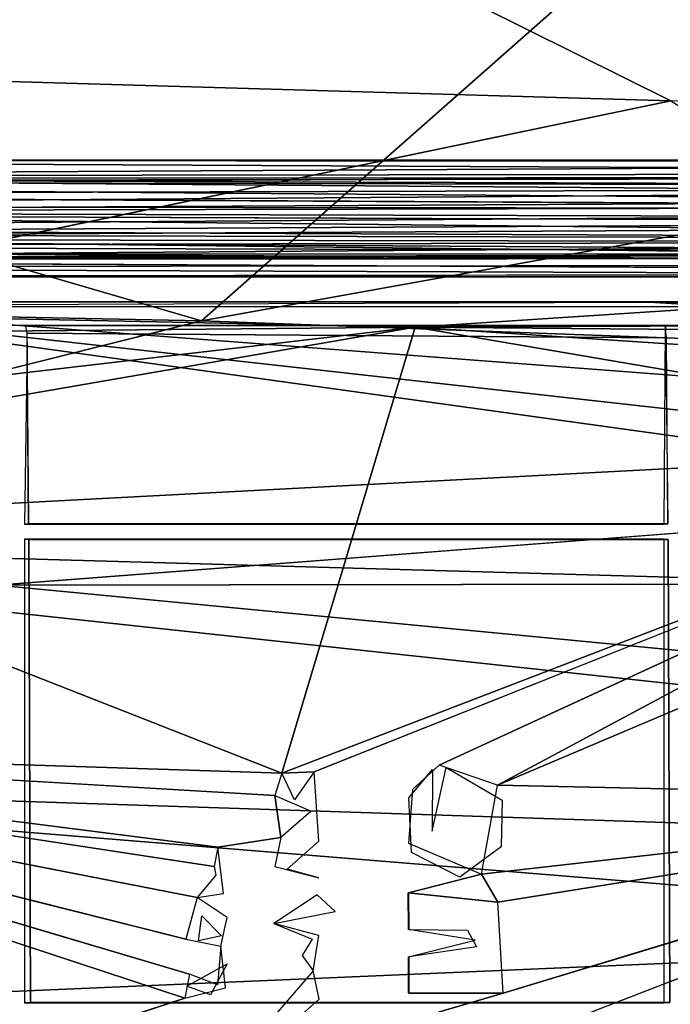
# Model space of a CAD drawing. Units: inches. Extents: x -11 to 14.7, y -14 to 11.6.
# Drawn here: x -0.9 to 1.9, y 0.7 to 4.8 of the extents above; entities that cross this region are included whole.
import ezdxf

# ---------------------------------------------------------------- set-up
doc = ezdxf.new("R2010")
doc.units = ezdxf.units.IN
doc.header["$MEASUREMENT"] = 0
for name, color, linetype in [('SEAT-BACK', 5, 'Continuous'), ('SEAT-BASE', 5, 'Continuous'), ('SEAT-LEG', 5, 'Continuous')]:
    doc.layers.add(name, color=color, linetype=linetype)

msp = doc.modelspace()

# ---------------------------------------------------------------- linework, layer by layer
at = {"layer": 'SEAT-BACK'}
for points in [[(-3.6587, 4.619, 16.3432), (1.9373, 5.3683, 16.8221), (-3.5726, 5.966, 16.6147)], [(-3.6807, 4.6656, 16.0706), (-3.6248, 5.6127, 16.2574), (-0.1277, 5.5018, 16.4328)], [(-0.1277, 5.5018, 16.4328), (1.8811, 4.5028, 16.4005), (-3.6807, 4.6656, 16.0706)], [(-0.1277, 5.5018, 16.4328), (8.892, 4.1497, 16.8568), (1.8811, 4.5028, 16.4005)], [(8.892, 4.1497, 16.8568), (-0.1277, 5.5018, 16.4328), (7.8924, 5.0853, 16.9164)], [(1.9373, 5.3683, 16.8221), (-3.6587, 4.619, 16.3432), (-0.0889, 3.5803, 16.4189)], [(-0.0889, 3.5803, 16.4189), (8.0108, 5.0387, 17.1967), (1.9373, 5.3683, 16.8221)], [(8.0094, 3.2845, 16.9813), (8.0108, 5.0387, 17.1967), (-0.0889, 3.5803, 16.4189)], [(-2.1758, 3.6613, 16.0077), (-3.6807, 4.6656, 16.0706), (1.8811, 4.5028, 16.4005)], [(-3.6587, 4.619, 16.3432), (-3.705, 3.6531, 16.1855), (-0.0889, 3.5803, 16.4189)], [(-3.7413, 2.6652, 16.0585), (-0.0889, 3.5803, 16.4189), (-3.705, 3.6531, 16.1855)], [(-2.1758, 3.6613, 16.0077), (3.6088, 3.0163, 16.3465), (3.793, 2.8341, 16.3432)], [(-2.1758, 3.6613, 16.0077), (3.793, 2.8341, 16.3432), (-0.9483, 2.472, 15.9595)], [(-2.1758, 3.6613, 16.0077), (3.5543, 3.2253, 16.3632), (3.6088, 3.0163, 16.3465)], [(-3.7413, 2.6652, 16.0585), (8.0094, 3.2845, 16.9813), (-0.0889, 3.5803, 16.4189)], [(8.0094, 3.2845, 16.9813), (-3.7413, 2.6652, 16.0585), (9.6142, 2.2855, 17.0105)], [(-3.7413, 2.6652, 16.0585), (-3.7675, 1.6602, 15.9655), (9.6559, 1.2195, 16.9552)], [(9.6559, 1.2195, 16.9552), (9.6142, 2.2855, 17.0105), (-3.7413, 2.6652, 16.0585)], [(9.8284, 1.4391, 16.7038), (-0.9483, 2.472, 15.9595), (5.8942, 2.4814, 16.4728)], [(-3.7831, 0.6429, 15.909), (9.6559, 1.2195, 16.9552), (-3.7675, 1.6602, 15.9655)], [(-3.9461, -0.3055, 15.8871), (9.6559, 1.2195, 16.9552), (-3.7831, 0.6429, 15.909)]]:
    msp.add_3dface(points, dxfattribs=at)
for points, invisible_edges in [([(1.8811, 4.5028, 16.4005), (3.6044, 3.4345, 16.389), (-2.1758, 3.6613, 16.0077)], 2), ([(-2.1758, 3.6613, 16.0077), (3.6044, 3.4345, 16.389), (3.5543, 3.2253, 16.3632)], 1), ([(-0.9483, 2.472, 15.9595), (3.793, 2.8341, 16.3432), (4.0215, 2.7846, 16.3545)], 12), ([(-0.9483, 2.472, 15.9595), (4.0215, 2.7846, 16.3545), (5.8942, 2.4814, 16.4728)], 3), ([(-0.9483, 2.472, 15.9595), (9.8284, 1.4391, 16.7038), (-3.7896, 1.677, 15.6892)], 2), ([(-3.7896, 1.677, 15.6892), (9.8504, 0.567, 16.6786), (-3.8053, 0.6491, 15.6323)], 2), ([(9.8504, 0.567, 16.6786), (-3.7896, 1.677, 15.6892), (9.8284, 1.4391, 16.7038)], 2), ([(9.6756, -0.3055, 16.9326), (9.6559, 1.2195, 16.9552), (-3.9461, -0.3055, 15.8871)], 12)]:
    msp.add_3dface(points, dxfattribs=dict(at, invisible_edges=invisible_edges))
at = {"layer": 'SEAT-BASE'}
for points in [[(4.7521, 3.6603, 15.9194), (1.7921, 3.6591, 15.6166), (-3.7407, 3.6593, 15.2563)], [(2.1143, 3.6387, 15.5576), (-3.4024, 3.6401, 15.1378), (1.7921, 3.6591, 15.6166)], [(0.8084, 3.5533, 15.4012), (-2.8462, 3.5195, 15.1059), (-3.4024, 3.6401, 15.1378)], [(0.8084, 3.5533, 15.4012), (-3.4024, 3.6401, 15.1378), (2.1143, 3.6387, 15.5576)], [(0.8084, 3.5533, 15.4012), (2.1143, 3.6387, 15.5576), (4.0918, 3.5679, 15.5863)], [(6.2971, 3.6568, 15.8334), (1.7921, 3.6591, 15.6166), (4.7521, 3.6603, 15.9194)], [(6.0381, 3.6591, 15.793), (2.1143, 3.6387, 15.5576), (1.7921, 3.6591, 15.6166)], [(0.8084, 3.5533, 15.4012), (0.2476, 1.6823, 15.2089), (-2.8921, 2.9144, 15.0378)], [(0.8084, 3.5533, 15.4012), (-2.8921, 2.9144, 15.0378), (-2.6808, 3.1467, 15.0775)], [(0.8084, 3.5533, 15.4012), (-2.6808, 3.1467, 15.0775), (-2.8462, 3.5195, 15.1059)], [(3.7923, 3.0456, 15.5077), (0.2476, 1.6823, 15.2089), (0.8084, 3.5533, 15.4012)], [(4.0918, 3.5679, 15.5863), (3.9172, 3.5273, 15.5717), (0.8084, 3.5533, 15.4012)], [(3.7923, 3.0456, 15.5077), (0.8084, 3.5533, 15.4012), (3.7623, 3.3593, 15.5402)], [(3.7623, 3.3593, 15.5402), (0.8084, 3.5533, 15.4012), (3.9172, 3.5273, 15.5717)], [(1.8692, 2.7283, 15.4825), (1.8538, 2.7273, 15.7141), (1.8592, 3.5575, 15.6328)], [(-0.815, 2.7283, 15.2949), (-0.8207, 3.4894, 15.3703), (-0.8322, 2.7273, 15.5238)], [(0.2476, 1.6823, 15.2089), (3.7923, 3.0456, 15.5077), (0.3832, 1.6888, 15.2188)], [(0.9084, 1.7166, 15.2557), (3.7923, 3.0456, 15.5077), (1.1532, 1.6331, 15.2664)], [(1.1532, 1.6331, 15.2664), (3.7923, 3.0456, 15.5077), (4.1785, 2.9138, 15.5108)], [(0.2476, 1.6823, 15.2089), (-3.3865, 1.8007, 14.9189), (-2.8921, 2.9144, 15.0378)], [(1.1532, 1.6331, 15.2664), (4.1785, 2.9138, 15.5108), (3.8588, 1.5735, 15.395)], [(-3.3865, 1.8007, 14.9189), (-0.1071, 1.1609, 15.1595), (-0.1544, 0.9861, 15.1495)], [(-3.3865, 1.8007, 14.9189), (-0.1391, 0.8396, 15.1459), (-0.159, 0.7384, 15.1414)], [(-3.3865, 1.8007, 14.9189), (-0.159, 0.7384, 15.1414), (-3.3822, -0.3152, 14.8582)], [(-3.3865, 1.8007, 14.9189), (-0.0201, 1.3726, 15.1747), (-0.0362, 1.2907, 15.1699)], [(-3.3865, 1.8007, 14.9189), (0.2476, 1.6823, 15.2089), (0.2187, 1.589, 15.2021)], [(0.2476, 1.6823, 15.2089), (0.3832, 1.6888, 15.2188), (0.3014, 1.5705, 15.2071)], [(1.1532, 1.6331, 15.2664), (3.8588, 1.5735, 15.395), (1.0862, 1.2591, 15.2453)], [(0.2445, 1.4136, 15.1957), (0.2187, 1.589, 15.2021), (0.3714, 1.5235, 15.2098)], [(1.0862, 1.2591, 15.2453), (3.8588, 1.5735, 15.395), (1.1555, 1.1419, 15.2447)], [(1.1555, 1.1419, 15.2447), (3.8588, 1.5735, 15.395), (1.1777, 0.7596, 15.2333)], [(1.1802, 0.5386, 15.2278), (3.8588, 1.5735, 15.395), (3.6193, -0.316, 15.3355)], [(0.7805, 1.1806, 15.2226), (1.0862, 1.2591, 15.2453), (1.1555, 1.1419, 15.2447)], [(-0.0057, 1.0002, 15.1611), (-0.1013, 0.9799, 15.1533), (-0.0884, 1.0839, 15.1579)], [(0.019, 0.8834, 15.1789), (-0.051, 0.7533, 15.1697), (-0.1507, 0.789, 15.1633)]]:
    msp.add_3dface(points, dxfattribs=at)
for points, invisible_edges in [([(-3.2486, 3.5619, 15.3526), (4.7521, 3.6603, 15.9194), (-3.7305, 3.6603, 15.3185)], 13), ([(-2.7887, 3.5627, 15.385), (4.7521, 3.6603, 15.9194), (-3.2486, 3.5619, 15.3526)], 15), ([(3.8203, 3.5619, 15.8534), (4.7521, 3.6603, 15.9194), (-2.7887, 3.5627, 15.385)], 3), ([(-0.822, 3.5285, 15.3884), (1.8581, 3.5597, 15.6501), (-0.8275, 3.5597, 15.461)], 1), ([(-0.822, 3.5285, 15.3884), (1.8637, 3.5093, 15.5647), (1.8581, 3.5597, 15.6501)], 12), ([(-0.815, 2.7283, 15.2949), (1.8637, 3.5093, 15.5647), (-0.822, 3.5285, 15.3884)], 1), ([(1.8692, 2.7283, 15.4825), (1.8637, 3.5093, 15.5647), (-0.815, 2.7283, 15.2949)], 2), ([(0.3832, 1.6888, 15.2188), (3.7923, 3.0456, 15.5077), (0.9084, 1.7166, 15.2557)], 12), ([(-0.8322, 2.7273, 15.5238), (1.8538, 2.7273, 15.7141), (-0.815, 2.7283, 15.2949)], 2), ([(1.8692, 2.7283, 15.4825), (-0.815, 2.7283, 15.2949), (1.8538, 2.7273, 15.7141)], 2), ([(-0.8322, 0.7195, 15.5238), (-0.807, 0.7209, 15.1886), (-0.8322, 2.6642, 15.5238)], 2), ([(-0.8322, 2.6642, 15.5238), (-0.8146, 2.6632, 15.2895), (1.8538, 2.6642, 15.7141)], 2), ([(-0.8146, 2.6632, 15.2895), (-0.8322, 2.6642, 15.5238), (-0.807, 0.7209, 15.1886)], 2), ([(1.8696, 2.6632, 15.4769), (1.8538, 2.6642, 15.7141), (-0.8146, 2.6632, 15.2895)], 2), ([(-0.8146, 2.6632, 15.2895), (1.8767, 0.721, 15.3707), (1.8696, 2.6632, 15.4769)], 1), ([(-0.807, 0.7209, 15.1886), (1.8767, 0.721, 15.3707), (-0.8146, 2.6632, 15.2895)], 2), ([(1.8538, 0.7195, 15.7141), (1.8538, 2.6642, 15.7141), (1.8767, 0.721, 15.3707)], 2), ([(1.8696, 2.6632, 15.4769), (1.8767, 0.721, 15.3707), (1.8538, 2.6642, 15.7141)], 2), ([(-3.3865, 1.8007, 14.9189), (0.2187, 1.589, 15.2021), (-0.0201, 1.3726, 15.1747)], 2), ([(-3.3865, 1.8007, 14.9189), (-0.0362, 1.2907, 15.1699), (-0.1071, 1.1609, 15.1595)], 2), ([(-3.3865, 1.8007, 14.9189), (-0.1544, 0.9861, 15.1495), (-0.1391, 0.8396, 15.1459)], 2), ([(0.3832, 1.6888, 15.2188), (0.9084, 1.7166, 15.2557), (0.7962, 1.615, 15.2431)], 13), ([(0.8803, 1.6983, 15.2727), (0.8791, 1.4398, 15.2598), (0.7807, 1.5787, 15.26)], 2), ([(0.8791, 1.4398, 15.2598), (0.9383, 1.7069, 15.2769), (1.1726, 1.5696, 15.2844)], 12), ([(0.3832, 1.6888, 15.2188), (0.7796, 1.3893, 15.2313), (0.4033, 1.3975, 15.2062)], 3), ([(0.3832, 1.6888, 15.2188), (0.7962, 1.615, 15.2431), (0.7796, 1.3893, 15.2313)], 13), ([(-0.0201, 1.3726, 15.1747), (0.2187, 1.589, 15.2021), (0.2445, 1.4136, 15.1957)], 1), ([(0.7807, 1.5787, 15.26), (0.8791, 1.4398, 15.2598), (0.7919, 1.3506, 15.2502)], 3), ([(1.1777, 0.7596, 15.2333), (3.8588, 1.5735, 15.395), (1.1802, 0.5386, 15.2278)], 12), ([(1.1726, 1.5696, 15.2844), (1.1693, 1.3732, 15.275), (0.8791, 1.4398, 15.2598)], 14), ([(-0.0201, 1.3726, 15.1747), (0.2445, 1.4136, 15.1957), (0.0029, 1.1777, 15.1682)], 2), ([(0.0029, 1.1777, 15.1682), (0.2445, 1.4136, 15.1957), (0.2187, 1.2916, 15.1886)], 13), ([(0.8791, 1.4398, 15.2598), (1.1693, 1.3732, 15.275), (0.7919, 1.3506, 15.2502)], 15), ([(0.4033, 1.3975, 15.2062), (0.4037, 1.2441, 15.1997), (0.2709, 1.2804, 15.1919)], 1), ([(0.3964, 1.1722, 15.1965), (0.7796, 1.3893, 15.2313), (0.7805, 1.1806, 15.2226)], 15), ([(0.4037, 1.2441, 15.1997), (0.7796, 1.3893, 15.2313), (0.3964, 1.1722, 15.1965)], 15), ([(0.4033, 1.3975, 15.2062), (0.7796, 1.3893, 15.2313), (0.4037, 1.2441, 15.1997)], 15), ([(0.7805, 1.1806, 15.2226), (0.7796, 1.3893, 15.2313), (1.0862, 1.2591, 15.2453)], 1), ([(0.7919, 1.3506, 15.2502), (1.1693, 1.3732, 15.275), (0.9956, 1.2462, 15.2588)], 1), ([(-0.1071, 1.1609, 15.1595), (-0.0362, 1.2907, 15.1699), (-0.029, 1.2556, 15.169)], 1), ([(0.0029, 1.1777, 15.1682), (0.2187, 1.2916, 15.1886), (0.3964, 1.1722, 15.1965)], 15), ([(0.3964, 1.1722, 15.1965), (0.2187, 1.2916, 15.1886), (0.4037, 1.2441, 15.1997)], 13), ([(0.0029, 1.1777, 15.1682), (0.0186, 1.0774, 15.1657), (-0.1071, 1.1609, 15.1595)], 1), ([(0.0029, 1.1777, 15.1682), (0.3964, 1.1722, 15.1965), (0.2151, 1.0523, 15.1789)], 13), ([(0.0029, 1.1777, 15.1682), (0.2151, 1.0523, 15.1789), (0.0186, 1.0774, 15.1657)], 15), ([(0.3964, 1.1722, 15.1965), (0.7805, 1.1806, 15.2226), (0.4714, 1.1029, 15.1989)], 3), ([(0.4714, 1.1029, 15.1989), (0.7805, 1.1806, 15.2226), (0.7809, 1.0273, 15.2169)], 13), ([(0.7791, 1.1806, 15.2423), (1.1541, 1.1419, 15.2645), (0.7795, 1.0273, 15.2366)], 2), ([(0.7795, 1.0273, 15.2366), (1.1541, 1.1419, 15.2645), (1.0598, 0.9816, 15.2528)], 3), ([(1.1541, 1.1419, 15.2645), (1.1763, 0.7596, 15.2528), (1.0598, 0.9816, 15.2528)], 14), ([(0.0186, 1.0774, 15.1657), (0.2151, 1.0523, 15.1789), (-0.008, 0.9571, 15.1595)], 3), ([(0.4714, 1.1029, 15.1989), (0.4028, 1.0023, 15.1906), (0.2151, 1.0523, 15.1789)], 1), ([(0.4714, 1.1029, 15.1989), (0.7812, 0.9121, 15.2131), (0.4028, 1.0023, 15.1906)], 15), ([(0.4714, 1.1029, 15.1989), (1.0649, 0.9543, 15.2325), (0.7812, 0.9121, 15.2131)], 13), ([(0.4714, 1.1029, 15.1989), (0.7809, 1.0273, 15.2169), (1.0649, 0.9543, 15.2325)], 15), ([(-0.008, 0.9571, 15.1595), (0.2151, 1.0523, 15.1789), (0.0116, 0.7819, 15.1555)], 3), ([(0.0116, 0.7819, 15.1555), (0.2151, 1.0523, 15.1789), (0.0028, 0.6093, 15.1504)], 15), ([(0.0028, 0.6093, 15.1504), (0.2151, 1.0523, 15.1789), (0.334, 0.9184, 15.183)], 15), ([(0.334, 0.9184, 15.183), (0.2151, 1.0523, 15.1789), (0.3758, 0.9859, 15.1881)], 1), ([(0.4028, 1.0023, 15.1906), (0.7812, 0.9121, 15.2131), (0.3792, 0.8542, 15.1841)], 3), ([(1.0649, 0.9543, 15.2325), (0.7809, 1.0273, 15.2169), (1.0276, 1.0247, 15.2326)], 1), ([(-0.1391, 0.8396, 15.1459), (-0.1544, 0.9861, 15.1495), (-0.008, 0.9571, 15.1595)], 13), ([(-0.1391, 0.8396, 15.1459), (-0.008, 0.9571, 15.1595), (-0.0223, 0.7954, 15.1534)], 1), ([(0.7797, 0.9121, 15.2327), (1.0598, 0.9816, 15.2528), (0.7801, 0.7595, 15.2281)], 2), ([(0.7801, 0.7595, 15.2281), (1.0598, 0.9816, 15.2528), (1.1763, 0.7596, 15.2528)], 3), ([(0.0028, 0.6093, 15.1504), (0.334, 0.9184, 15.183), (0.2112, 0.6587, 15.1666)], 15), ([(0.2112, 0.6587, 15.1666), (0.334, 0.9184, 15.183), (0.3792, 0.8542, 15.1841)], 1), ([(0.3792, 0.8542, 15.1841), (0.7812, 0.9121, 15.2131), (0.4049, 0.7353, 15.1824)], 3), ([(0.4049, 0.7353, 15.1824), (0.7812, 0.9121, 15.2131), (0.7815, 0.7595, 15.2084)], 13), ([(0.0116, 0.7819, 15.1555), (-0.149, 0.6495, 15.1398), (-0.159, 0.7384, 15.1414)], 3), ([(0.0116, 0.7819, 15.1555), (0.0028, 0.6093, 15.1504), (-0.149, 0.6495, 15.1398)], 13), ([(0.4049, 0.7353, 15.1824), (0.7815, 0.7595, 15.2084), (0.8037, 0.5944, 15.2055)], 15), ([(0.9097, 0.6815, 15.2145), (0.7815, 0.7595, 15.2084), (1.1777, 0.7596, 15.2333)], 1), ([(0.8037, 0.5944, 15.2055), (0.7815, 0.7595, 15.2084), (0.9097, 0.6815, 15.2145)], 3), ([(1.1777, 0.7596, 15.2333), (1.1802, 0.5386, 15.2278), (0.9097, 0.6815, 15.2145)], 1), ([(-3.3822, -0.3152, 14.8582), (-0.159, 0.7384, 15.1414), (-0.149, 0.6495, 15.1398)], 2), ([(-0.8322, 0.7195, 15.5238), (1.8538, 0.7195, 15.7141), (-0.807, 0.7209, 15.1886)], 2), ([(1.8767, 0.721, 15.3707), (-0.807, 0.7209, 15.1886), (1.8538, 0.7195, 15.7141)], 2), ([(0.4049, 0.7353, 15.1824), (0.4051, 0.6157, 15.1792), (0.2724, 0.6182, 15.17)], 1), ([(0.4049, 0.7353, 15.1824), (0.8037, 0.5944, 15.2055), (0.4051, 0.6157, 15.1792)], 15)]:
    msp.add_3dface(points, dxfattribs=dict(at, invisible_edges=invisible_edges))
at = {"layer": 'SEAT-LEG'}
for points in [[(6.8594, 4.2542, 16.4541), (-4.4925, 4.255, 15.5092), (-4.5033, 4.2546, 15.6616)], [(6.8849, 4.2471, 16.292), (-4.4841, 4.1859, 15.39), (-4.4925, 4.255, 15.5092)], [(6.8849, 4.2471, 16.292), (-4.4925, 4.255, 15.5092), (6.8594, 4.2542, 16.4541)], [(6.8708, 4.2, 16.5511), (-4.5033, 4.2546, 15.6616), (-4.5122, 4.1515, 15.7866)], [(6.8594, 4.2542, 16.4541), (-4.5033, 4.2546, 15.6616), (6.8708, 4.2, 16.5511)], [(6.9129, 4.2012, 16.2192), (-4.4841, 4.1859, 15.39), (6.8849, 4.2471, 16.292)], [(6.8708, 4.2, 16.5511), (-4.5122, 4.1515, 15.7866), (6.9077, 4.0633, 16.6354)], [(-4.5007, 4.1793, 15.6249), (6.8745, 4.1417, 16.4985), (-4.5075, 4.1084, 15.7208)], [(-4.5007, 4.1793, 15.6249), (6.874, 4.1814, 16.3444), (6.8745, 4.1417, 16.4985)], [(-4.4918, 4.1668, 15.4994), (6.874, 4.1814, 16.3444), (-4.5007, 4.1793, 15.6249)], [(-4.4918, 4.1668, 15.4994), (6.9091, 4.1425, 16.2717), (6.874, 4.1814, 16.3444)], [(6.9463, 4.0979, 16.1523), (-4.4841, 4.1859, 15.39), (6.9129, 4.2012, 16.2192)], [(6.9463, 4.0979, 16.1523), (-4.4798, 4.0371, 15.3295), (-4.4841, 4.1859, 15.39)], [(6.9077, 4.0633, 16.6354), (-4.5122, 4.1515, 15.7866), (-4.515, 4.0371, 15.8262)], [(-4.5075, 4.1084, 15.7208), (6.8745, 4.1417, 16.4985), (6.9118, 4.0487, 16.5543)], [(-4.4857, 4.0618, 15.4136), (6.9091, 4.1425, 16.2717), (-4.4918, 4.1668, 15.4994)], [(-4.4857, 4.0618, 15.4136), (6.945, 4.0473, 16.2199), (6.9091, 4.1425, 16.2717)], [(6.9492, 4.0077, 16.1383), (-4.4798, 4.0371, 15.3295), (6.9463, 4.0979, 16.1523)], [(6.9077, 4.0633, 16.6354), (-4.515, 4.0371, 15.8262), (6.913, 3.9203, 16.6182)], [(-4.4857, 3.9675, 15.4136), (6.945, 4.0473, 16.2199), (-4.4857, 4.0618, 15.4136)], [(6.913, 3.9203, 16.6182), (-4.515, 4.0371, 15.8262), (-4.5144, 3.9459, 15.8176)], [(-4.5094, 4.0301, 15.748), (6.9215, 3.9863, 16.5561), (-4.5079, 3.9261, 15.7256)], [(-4.4857, 3.9675, 15.4136), (6.911, 3.917, 16.245), (6.945, 4.0473, 16.2199)], [(6.9492, 4.0077, 16.1383), (-4.4804, 3.9459, 15.3381), (-4.4798, 4.0371, 15.3295)], [(6.894, 3.8164, 16.2232), (-4.4804, 3.9459, 15.3381), (6.9492, 4.0077, 16.1383)], [(-4.5079, 3.9261, 15.7256), (6.9215, 3.9863, 16.5561), (6.9054, 3.907, 16.5191)], [(-4.4888, 3.8936, 15.457), (6.911, 3.917, 16.245), (-4.4857, 3.9675, 15.4136)], [(6.913, 3.9203, 16.6182), (-4.5144, 3.9459, 15.8176), (-4.5099, 3.8379, 15.7542)], [(-4.5079, 3.9261, 15.7256), (6.8806, 3.8589, 16.4554), (-4.503, 3.8625, 15.6563)], [(-4.5079, 3.9261, 15.7256), (6.9054, 3.907, 16.5191), (6.8806, 3.8589, 16.4554)], [(6.894, 3.8164, 16.2232), (-4.4826, 3.8779, 15.3691), (-4.4804, 3.9459, 15.3381)], [(6.913, 3.9203, 16.6182), (-4.5099, 3.8379, 15.7542), (6.8973, 3.844, 16.568)], [(6.8808, 3.8637, 16.3027), (-4.4888, 3.8936, 15.457), (-4.4974, 3.8434, 15.5778)], [(6.911, 3.917, 16.245), (-4.4888, 3.8936, 15.457), (6.8808, 3.8637, 16.3027)], [(6.8973, 3.844, 16.568), (-4.5099, 3.8379, 15.7542), (6.8752, 3.7794, 16.4684)], [(-4.503, 3.8625, 15.6563), (6.8806, 3.8589, 16.4554), (-4.4974, 3.8434, 15.5778)], [(6.8808, 3.8637, 16.3027), (-4.4974, 3.8434, 15.5778), (6.8694, 3.8434, 16.3831)], [(-4.4974, 3.8434, 15.5778), (6.8806, 3.8589, 16.4554), (6.8694, 3.8434, 16.3831)], [(-4.4826, 3.8779, 15.3691), (6.894, 3.8164, 16.2232), (-4.4877, 3.8054, 15.4414)], [(-4.4877, 3.8054, 15.4414), (6.8696, 3.7649, 16.3831), (-4.4974, 3.7647, 15.5778)], [(-4.4877, 3.8054, 15.4414), (6.894, 3.8164, 16.2232), (6.8696, 3.7649, 16.3831)], [(6.8752, 3.7794, 16.4684), (-4.4974, 3.7647, 15.5778), (6.8696, 3.7649, 16.3831)]]:
    msp.add_3dface(points, dxfattribs=at)
for points, invisible_edges in [([(-4.5075, 4.1084, 15.7208), (6.9118, 4.0487, 16.5543), (-4.5094, 4.0301, 15.748)], 2), ([(-4.5094, 4.0301, 15.748), (6.9118, 4.0487, 16.5543), (6.9215, 3.9863, 16.5561)], 1), ([(6.8752, 3.7794, 16.4684), (-4.5099, 3.8379, 15.7542), (-4.5039, 3.7822, 15.6696)], 12), ([(6.8752, 3.7794, 16.4684), (-4.5039, 3.7822, 15.6696), (-4.4974, 3.7647, 15.5778)], 1)]:
    msp.add_3dface(points, dxfattribs=dict(at, invisible_edges=invisible_edges))

doc.saveas('drawing.dxf')
